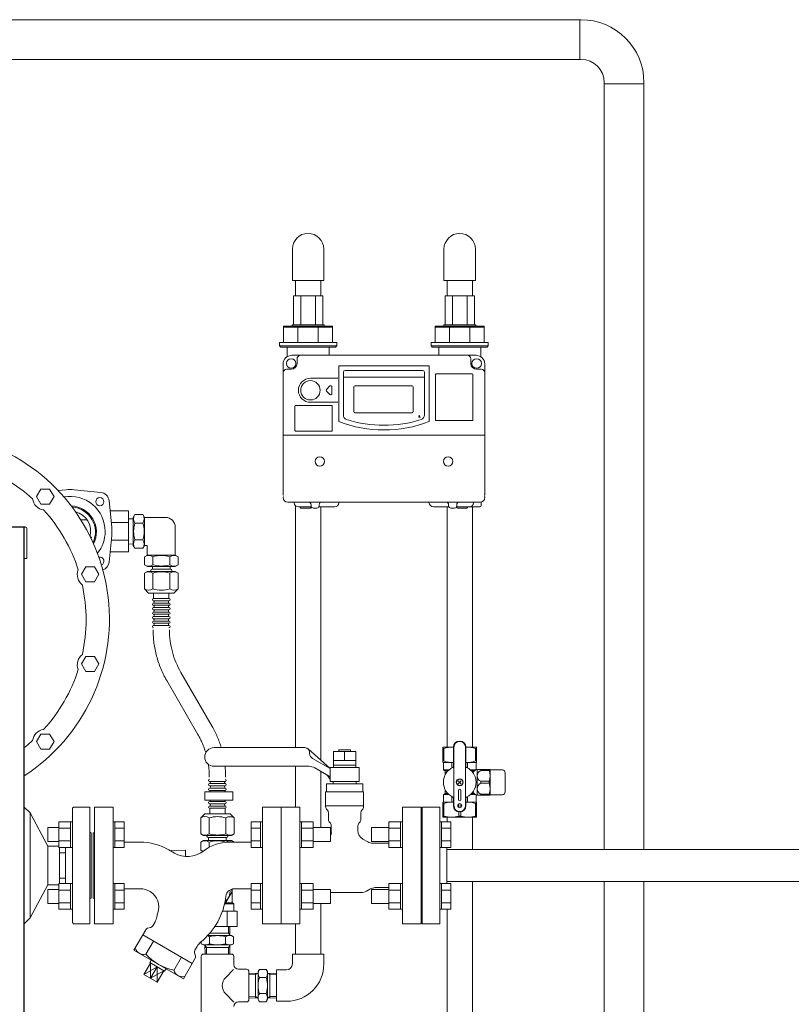
# Model space of a CAD drawing. Units: millimetres. Extents: x -6308 to 8297, y 3044 to 8922.
# Drawn here: x -58 to 603, y 4256 to 5100 of the extents above; entities that cross this region are included whole.
import ezdxf

# ---------------------------------------------------------------- set-up
doc = ezdxf.new("R2010")
doc.units = ezdxf.units.MM
doc.linetypes.add('PHANTOM', pattern=[63.5, 31.75, -6.35, 6.35, -6.35, 6.35, -6.35])
doc.linetypes.add('実線', pattern=[0])
for name, color, linetype in [('0000_01', 7, 'Continuous'), ('0000_02', 7, 'Continuous'), ('0007_01', 7, 'Continuous'), ('0029_28_01', 7, 'Continuous'), ('CSLAYER17', 7, 'Continuous'), ('HI_VB', 7, 'Continuous'), ('LAY-1', 7, 'Continuous'), ('NoLayerName_001', 7, 'Continuous'), ('NoLayerName_002', 7, 'Continuous'), ('NoLayerName_008', 7, 'Continuous'), ('NoLayerName_010', 7, 'Continuous'), ('NoLayerName_012', 7, 'Continuous')]:
    doc.layers.add(name, color=color, linetype=linetype)
doc.layers.add('図面枠', color=7, linetype='Continuous', lineweight=50)

msp = doc.modelspace()

# ---------------------------------------------------------------- linework, layer by layer
at = {"color": 3, "lineweight": 9}
for p, q in [((423.04, 5099.58), (-504.19, 5099.58)), ((421.94, 5099.58), (421.94, 5065.58)), ((423.04, 5065.58), (-109.19, 5065.58)), ((443.04, 4388.18), (443.04, 5045.58)), ((443.04, 5044.48), (477.04, 5044.48)), ((477.04, 4388.18), (477.04, 5045.58)), ((443.04, 4143), (443.04, 4360.98)), ((477.04, 4143), (477.04, 4360.98))]:
    msp.add_line(p, q, dxfattribs=at)
at = {"color": 30, "linetype": 'Continuous', "lineweight": 9}
for p, q in [((176.57, 4862.88), (201.62, 4862.88)), ((306.57, 4862.88), (331.62, 4862.88)), ((168.1, 4822.88), (168.1, 4836.88)), ((168.1, 4836.88), (202.85, 4836.88)), ((175.35, 4836.88), (175.35, 4837.88)), ((175.35, 4837.88), (202.85, 4837.88)), ((202.85, 4837.88), (202.85, 4836.88)), ((202.85, 4836.88), (210.1, 4836.88)), ((210.1, 4836.88), (210.1, 4822.88)), ((298.1, 4822.88), (298.1, 4836.88)), ((298.1, 4836.88), (332.85, 4836.88)), ((305.35, 4836.88), (305.35, 4837.88)), ((305.35, 4837.88), (332.85, 4837.88)), ((332.85, 4837.88), (332.85, 4836.88)), ((332.85, 4836.88), (340.1, 4836.88)), ((340.1, 4836.88), (340.1, 4822.88)), ((168.1, 4835.89), (210.1, 4835.89)), ((180.4, 4835.89), (180.4, 4822.88)), ((197.79, 4835.89), (197.79, 4822.88)), ((298.1, 4835.89), (340.1, 4835.89)), ((310.4, 4835.89), (310.4, 4822.88)), ((327.79, 4835.89), (327.79, 4822.88)), ((164.6, 4819.88), (164.6, 4822.88)), ((164.6, 4822.88), (168.1, 4822.88)), ((165.6, 4818.88), (164.6, 4819.88)), ((164.6, 4819.88), (213.6, 4819.88)), ((168.1, 4822.88), (210.1, 4822.88)), ((210.1, 4822.88), (213.6, 4822.88)), ((213.6, 4819.88), (212.6, 4818.88)), ((213.6, 4822.88), (213.6, 4819.88)), ((294.6, 4819.88), (294.6, 4822.88)), ((294.6, 4822.88), (298.1, 4822.88)), ((295.6, 4818.88), (294.6, 4819.88)), ((294.6, 4819.88), (343.6, 4819.88)), ((298.1, 4822.88), (340.1, 4822.88)), ((340.1, 4822.88), (343.6, 4822.88)), ((343.6, 4819.88), (342.6, 4818.88)), ((343.6, 4822.88), (343.6, 4819.88)), ((212.6, 4818.88), (165.6, 4818.88)), ((342.6, 4818.88), (295.6, 4818.88)), ((304.6, 4475.88), (304.6, 4463.17)), ((313.75, 4475.88), (304.6, 4475.88)), ((304.6, 4474.87), (305.49, 4474.87)), ((305.49, 4474.87), (305.49, 4464.18)), ((313.75, 4475.76), (313.75, 4476.01)), ((313.75, 4459.52), (313.75, 4475.88)), ((314.1, 4425.88), (314.1, 4475.88)), ((324.1, 4425.88), (324.1, 4475.88)), ((324.44, 4476.01), (324.44, 4475.76)), ((324.44, 4475.88), (333.6, 4475.88)), ((324.44, 4475.88), (333.6, 4475.88)), ((324.44, 4459.52), (324.44, 4475.88)), ((332.7, 4464.18), (332.7, 4474.87)), ((333.6, 4474.87), (332.7, 4474.87)), ((333.6, 4475.88), (333.6, 4463.17)), ((333.6, 4474.75), (333.6, 4475)), ((304.6, 4464.18), (305.49, 4464.18)), ((304.85, 4463.03), (304.6, 4463.17)), ((313.75, 4462.88), (305, 4462.88)), ((305.1, 4462.6), (305.1, 4456.48)), ((305.1, 4456.48), (306.35, 4455.76)), ((305.1, 4456.48), (309.89, 4456.48)), ((312.32, 4458.18), (312.32, 4462.48)), ((313.75, 4462.76), (313.75, 4463.01)), ((324.44, 4463.01), (324.44, 4462.76)), ((324.44, 4462.88), (333.19, 4462.88)), ((325.87, 4458.18), (325.87, 4462.48)), ((332.91, 4456.48), (328.3, 4456.48)), ((333.6, 4464.18), (332.7, 4464.18)), ((333.1, 4462.6), (333.1, 4456.6)), ((333.35, 4463.03), (333.6, 4463.17)), ((333.6, 4464.06), (333.6, 4464.31)), ((333.6, 4456.88), (333.7, 4456.88)), ((334.1, 4456.38), (334.96, 4456.88)), ((334.1, 4435.01), (334.1, 4456.76)), ((334.96, 4456.88), (344.98, 4456.88)), ((337.25, 4456.88), (337, 4456.88)), ((337.13, 4456.88), (337.13, 4456.05)), ((344.38, 4456.88), (344.13, 4456.88)), ((344.26, 4456.88), (344.26, 4456.05)), ((344.98, 4456.88), (345.1, 4456.68)), ((345.1, 4435.08), (345.1, 4456.68)), ((345.1, 4456.68), (355.64, 4456.5)), ((306.6, 4455.62), (308.98, 4455.62)), ((306.6, 4455.33), (306.6, 4452.27)), ((306.6, 4454.01), (306.6, 4453.76)), ((306.6, 4453.88), (307.56, 4453.88)), ((331.69, 4455.62), (329.21, 4455.62)), ((344.26, 4456.05), (337.13, 4456.05)), ((358.1, 4437.77), (358.1, 4454)), ((306.6, 4436.44), (306.6, 4439.5)), ((320.37, 4447.16), (317.82, 4444.61)), ((320.37, 4444.61), (317.82, 4447.16)), ((337.13, 4446.72), (337.13, 4445.05)), ((337.13, 4446.72), (344.26, 4446.72)), ((337.13, 4445.05), (344.26, 4445.05)), ((344.26, 4446.72), (344.26, 4445.05)), ((305.1, 4435.28), (306.35, 4436.01)), ((305.1, 4435.28), (309.89, 4435.28)), ((305.1, 4429.17), (305.1, 4435.28)), ((306.6, 4437.88), (307.56, 4437.88)), ((306.6, 4436.15), (308.98, 4436.15)), ((312.32, 4428.88), (312.32, 4433.59)), ((313.75, 4432.25), (313.75, 4425.88)), ((318.1, 4438.88), (318.1, 4430.88)), ((320.1, 4430.88), (320.1, 4438.88)), ((324.44, 4432.25), (324.44, 4425.88)), ((325.87, 4433.59), (325.87, 4428.88)), ((328.3, 4435.28), (332.91, 4435.28)), ((329.21, 4436.15), (331.69, 4436.15)), ((333.1, 4429.17), (333.1, 4435.17)), ((333.6, 4434.88), (333.7, 4434.88)), ((334.96, 4434.88), (334.1, 4435.38)), ((344.98, 4434.88), (334.96, 4434.88)), ((337, 4434.88), (337.25, 4434.88)), ((337.13, 4435.72), (337.13, 4434.88)), ((344.26, 4435.72), (337.13, 4435.72)), ((344.13, 4434.88), (344.38, 4434.88)), ((344.26, 4435.72), (344.26, 4434.88)), ((345.1, 4435.08), (344.98, 4434.88)), ((355.64, 4435.27), (345.1, 4435.08)), ((304.85, 4428.74), (304.6, 4428.6)), ((304.6, 4415.88), (304.6, 4428.6)), ((304.6, 4427.59), (305.49, 4427.59)), ((305.1, 4428.88), (313.75, 4428.88)), ((305.49, 4416.89), (305.49, 4427.59)), ((312.19, 4428.88), (312.44, 4428.88)), ((313.75, 4428.76), (313.75, 4429.01)), ((318.2, 4424.38), (318.2, 4427.39)), ((319.99, 4424.38), (319.99, 4427.39)), ((324.44, 4429.01), (324.44, 4428.76)), ((324.44, 4428.88), (333.1, 4428.88)), ((325.75, 4428.88), (326, 4428.88)), ((333.6, 4427.59), (332.7, 4427.59)), ((332.7, 4416.89), (332.7, 4427.59)), ((333.6, 4428.6), (333.35, 4428.74)), ((333.6, 4428.6), (333.6, 4415.88)), ((333.6, 4427.46), (333.6, 4427.71)), ((304.6, 4416.89), (305.49, 4416.89)), ((333.6, 4415.88), (304.6, 4415.88)), ((318.2, 4420.62), (318.2, 4416.89)), ((318.2, 4416.89), (319.99, 4416.89)), ((319.99, 4420.62), (319.99, 4416.89)), ((333.6, 4416.89), (332.7, 4416.89)), ((333.6, 4416.77), (333.6, 4417.02))]:
    msp.add_line(p, q, dxfattribs=at)
at = {"color": 30, "linetype": 'ByBlock', "lineweight": 9}
for p, q in [((284.13, 4758.46), (284.25, 4760.67)), ((284.25, 4760.67), (285.25, 4758.7)), ((284.25, 4760.67), (284.69, 4758.58))]:
    msp.add_line(p, q, dxfattribs=at)
at = {"color": 4, "linetype": 'Continuous', "lineweight": 25}
for p, q in [((-53.06, 4664.58), (-541.06, 4664.58)), ((-54.22, 3574.58), (-54.22, 4664.58))]:
    msp.add_line(p, q, dxfattribs=at)
at = {"color": 2, "linetype": 'Continuous', "lineweight": 9}
for p, q in [((-52.06, 4637.58), (-52.06, 4663.58)), ((-52.06, 4637.58), (-54.26, 4637.58)), ((-54.22, 4424.58), (-49.29, 4419.58)), ((-12.02, 4424.58), (-13.02, 4423.58)), ((-13.02, 4423.58), (-13.02, 4374.58)), ((-12.02, 4424.58), (1.98, 4424.58)), ((1.98, 4424.58), (1.98, 4374.58)), ((-49.29, 4419.58), (-34.16, 4391.18)), ((-49.29, 4419.58), (-49.29, 4329.58)), ((2.98, 4402.58), (2.98, 4374.58)), ((-34.16, 4391.18), (-34.16, 4357.98)), ((-34.16, 4391.18), (-24.62, 4391.18)), ((-24.02, 4390.12), (-24.02, 4374.58)), ((-19.02, 4390.12), (-19.02, 4374.58)), ((-24.02, 4385.43), (-19.02, 4385.43)), ((-24.02, 4359.03), (-24.02, 4374.58)), ((-19.02, 4359.03), (-19.02, 4374.58)), ((-13.02, 4325.58), (-13.02, 4374.58)), ((1.98, 4324.58), (1.98, 4374.58)), ((2.98, 4346.58), (2.98, 4374.58)), ((-24.02, 4363.73), (-19.02, 4363.73)), ((-49.29, 4329.58), (-34.16, 4357.98)), ((-34.16, 4357.98), (-24.62, 4357.98)), ((-54.22, 4324.58), (-49.29, 4329.58)), ((-12.02, 4324.58), (-13.02, 4325.58)), ((-12.02, 4324.58), (1.98, 4324.58))]:
    msp.add_line(p, q, dxfattribs=at)
at = {"color": 30, "linetype": 'PHANTOM', "lineweight": 9, "ltscale": 2}
for p, q in [((67.89, 4533.13), (94.63, 4486.82)), ((80.01, 4540.13), (106.75, 4493.82))]:
    msp.add_line(p, q, dxfattribs=at)
at = {"color": 6, "lineweight": 9}
for p, q in [((56.53, 4309.79), (50.04, 4298.54)), ((59.72, 4287.59), (48.36, 4281.22)), ((54.03, 4290.88), (54.09, 4277.85)), ((59.72, 4287.59), (54.09, 4277.85)), ((59.72, 4287.59), (59.82, 4274.48)), ((80.53, 4295.93), (74.04, 4284.68)), ((65.4, 4284.31), (54.09, 4277.85))]:
    msp.add_line(p, q, dxfattribs=at)
at = {"color": 30, "linetype": 'Continuous', "lineweight": 9}
for centre, radius in [((319.1, 4445.88), 3), ((319.1, 4445.88), 2.75), ((319.1, 4425.88), 1.75)]:
    msp.add_circle(centre, radius, dxfattribs=at)
at = {"color": 3, "lineweight": 9}
for radius in [54, 20]:
    msp.add_arc((423.04, 5045.58), radius, 0, 90, dxfattribs=at)
at = {"color": 2, "linetype": 'Continuous', "lineweight": 9}
for centre, start, end in [((-53.06, 4663.58), 0, 90), ((2.98, 4403.58), 180, 270), ((2.98, 4345.58), 90, 180)]:
    msp.add_arc(centre, 1, start, end, dxfattribs=at)
at = {"color": 30, "linetype": 'PHANTOM', "lineweight": 9, "ltscale": 2}
for centre, radius, start, end in [((143.23, 4576.63), 87, 180, 210), ((143.23, 4576.63), 73, 180, 210), ((31.41, 4450.32), 87, 16.87792, 30), ((31.41, 4450.32), 73, 16.67356, 30), ((31.41, 4450.32), 73, 0, 8.58165), ((31.41, 4450.32), 87, 0, 6.10745)]:
    msp.add_arc(centre, radius, start, end, dxfattribs=at)
at = {"color": 30, "linetype": 'Continuous', "lineweight": 9}
for centre, radius, start, end in [((311.85, 4455.41), 20.48, 84.64934, 108.07323), ((319.1, 4475.88), 5.34, 0, 180), ((319.1, 4475.88), 5, 0, 180), ((326.35, 4455.41), 20.48, 71.92677, 95.35066), ((304.6, 4462.6), 0.5, 0, 60), ((319.1, 4445.88), 14.04, 114.93767, 245.06233), ((311.85, 4479.07), 16.18, 246.887, 276.77629), ((312.75, 4459.52), 1, 294.93767, 0), ((326.35, 4479.07), 16.18, 263.22371, 293.113), ((325.44, 4459.52), 1, 180, 245.06233), ((319.1, 4445.88), 14.04, 294.93767, 65.06233), ((339.53, 4445.88), 12.5, 118.35786, 137.52867), ((333.6, 4462.6), 0.5, 120, 180), ((333.7, 4456.18), 0.7, 55.1501, 90), ((355.6, 4454), 2.5, 0, 89), ((306.1, 4455.33), 0.5, 0, 60), ((339.21, 4451.38), 5.11, 114.01396, 245.98604), ((331.66, 4451.38), 13.44, 339.66839, 20.33161), ((319.1, 4438.88), 1, 0, 180), ((339.21, 4440.38), 5.11, 114.01396, 245.98604), ((331.66, 4440.38), 13.44, 339.66839, 20.33161), ((306.1, 4436.44), 0.5, 300, 0), ((312.75, 4432.25), 1, 0, 65.06233), ((325.44, 4432.25), 1, 114.93767, 180), ((339.53, 4445.88), 12.5, 222.47133, 241.64214), ((333.7, 4435.58), 0.7, 270, 304.8499), ((355.6, 4437.77), 2.5, 271, 0), ((304.6, 4429.17), 0.5, 300, 0), ((311.85, 4412.7), 16.18, 83.22371, 113.113), ((319.1, 4425.88), 5.34, 180, 0), ((319.1, 4425.88), 5, 180, 0), ((319.1, 4430.88), 1, 180, 0), ((326.35, 4412.7), 16.18, 66.887, 96.77629), ((333.6, 4429.17), 0.5, 180, 240), ((311.85, 4436.36), 20.48, 251.92677, 288.07323), ((326.35, 4436.36), 20.48, 251.92677, 288.07323)]:
    msp.add_arc(centre, radius, start, end, dxfattribs=at)
at = {"color": 6, "lineweight": 9}
for centre, radius, start, end in [((48.17, 4305.89), 7.58, 195.71354, 284.28646), ((83.98, 4329.69), 46.07, 222.53783, 257.46217), ((81.34, 4286.87), 7.66, 196.29329, 283.70671)]:
    msp.add_arc(centre, radius, start, end, dxfattribs=at)
at = {"layer": '0000_01', "color": 30, "linetype": '実線', "lineweight": 9}
msp.add_line((35.12, 4643.44), (35.12, 4678.44), dxfattribs=at)
at = {"layer": '0000_02', "color": 30, "linetype": 'PHANTOM', "lineweight": 9}
for p, q in [((144.13, 4260.97), (144.13, 4282.28)), ((156.38, 4260.97), (156.38, 4282.28)), ((138.42, 4262.3), (144.13, 4262.12)), ((162.1, 4262.31), (156.38, 4262.13)), ((138.42, 4261.14), (146.26, 4260.89)), ((146.26, 4260.9), (144.13, 4262.13)), ((154.26, 4260.9), (156.38, 4262.13)), ((162.1, 4261.15), (154.26, 4260.9))]:
    msp.add_line(p, q, dxfattribs=at)
at = {"layer": '0007_01', "color": 30, "linetype": 'PHANTOM', "lineweight": 9}
for p, q in [((146.26, 4283.63), (146.26, 4259.63)), ((154.26, 4283.63), (154.26, 4259.63)), ((147.33, 4264.7), (153.18, 4264.7)), ((146.26, 4259.63), (147.33, 4257.77)), ((147.33, 4257.77), (153.18, 4257.77)), ((154.26, 4259.63), (153.18, 4257.77))]:
    msp.add_line(p, q, dxfattribs=at)
for centre, radius, start, end in [((169.18, 4271.63), 22.93, 162.41205, 197.58795), ((131.33, 4271.63), 22.93, 342.41205, 17.58795), ((152.39, 4261.23), 6.13, 145.61575, 214.38425), ((148.12, 4261.23), 6.13, 325.61575, 34.38425)]:
    msp.add_arc(centre, radius, start, end, dxfattribs=at)
at = {"layer": '0029_28_01', "color": 30, "linetype": 'Continuous', "lineweight": 9}
for p, q in [((39.24, 4671.79), (35.12, 4671.66)), ((40.65, 4675.33), (39.24, 4672.88)), ((39.24, 4672.88), (39.24, 4648.99)), ((40.65, 4675.33), (47.43, 4675.33)), ((40.65, 4668.13), (47.42, 4668.13)), ((47.43, 4675.33), (48.84, 4672.88)), ((48.84, 4672.93), (66.84, 4672.93)), ((48.84, 4672.93), (48.84, 4648.93)), ((75.24, 4640.53), (75.24, 4664.53)), ((40.65, 4653.73), (47.42, 4653.73)), ((39.24, 4650.08), (35.12, 4650.21)), ((40.65, 4646.54), (39.24, 4648.99)), ((40.65, 4646.54), (47.42, 4646.54)), ((47.42, 4646.54), (48.84, 4648.98)), ((48.84, 4648.93), (51.24, 4648.93)), ((51.24, 4648.93), (51.24, 4640.53)), ((48.84, 4639.12), (51.29, 4640.53)), ((48.84, 4632.35), (48.84, 4639.12)), ((51.24, 4640.53), (75.24, 4640.53)), ((56.04, 4632.34), (56.04, 4639.12)), ((70.43, 4632.34), (70.43, 4639.12)), ((77.63, 4639.11), (75.18, 4640.53)), ((77.63, 4632.34), (77.63, 4639.11)), ((48.84, 4625.2), (48.83, 4611.65)), ((48.84, 4632.35), (51.29, 4630.93)), ((48.84, 4625.2), (51.29, 4626.61)), ((51.23, 4626.61), (75.23, 4626.61)), ((51.29, 4630.93), (75.18, 4630.93)), ((54.23, 4626.61), (54.23, 4627.33)), ((71.03, 4628.53), (55.43, 4628.53)), ((55.67, 4630.93), (55.67, 4628.53)), ((56.03, 4625.2), (56.03, 4611.64)), ((70.43, 4625.2), (70.43, 4611.64)), ((70.79, 4630.93), (70.79, 4628.53)), ((72.23, 4626.61), (72.23, 4627.33)), ((77.63, 4632.34), (75.18, 4630.93)), ((77.63, 4625.19), (75.18, 4626.61)), ((77.63, 4625.19), (77.63, 4611.64)), ((48.83, 4611.65), (52.35, 4608.13)), ((77.63, 4611.64), (74.11, 4608.13)), ((52.35, 4608.13), (74.11, 4608.13)), ((56.63, 4608.13), (56.63, 4603.33)), ((56.63, 4603.33), (69.83, 4603.33)), ((56.63, 4601.41), (69.83, 4601.41)), ((69.83, 4608.13), (69.83, 4603.33)), ((56.63, 4599.49), (69.83, 4599.49)), ((56.63, 4597.57), (69.83, 4597.57)), ((56.63, 4595.65), (69.83, 4595.65)), ((56.63, 4593.73), (69.83, 4593.73)), ((56.63, 4591.81), (69.83, 4591.81)), ((56.63, 4589.89), (69.83, 4589.89)), ((56.63, 4587.97), (69.83, 4587.97)), ((56.63, 4586.05), (69.83, 4586.05)), ((56.63, 4584.13), (69.83, 4584.13)), ((56.63, 4582.21), (69.83, 4582.21)), ((56.63, 4580.29), (69.83, 4580.29)), ((118.01, 4446.66), (104.81, 4446.66)), ((118.01, 4444.74), (104.81, 4444.74)), ((118.01, 4442.82), (104.81, 4442.82)), ((118.01, 4440.9), (104.81, 4440.9)), ((100.61, 4437.8), (100.61, 4430.6)), ((100.61, 4437.8), (124.61, 4437.8)), ((118.01, 4438.98), (104.81, 4438.98)), ((124.61, 4437.8), (124.61, 4430.6)), ((124.61, 4430.6), (100.61, 4430.6)), ((118.01, 4429.38), (104.81, 4429.38)), ((118.01, 4427.46), (104.81, 4427.46)), ((118.01, 4425.54), (104.81, 4425.54)), ((97.42, 4296.62), (97.42, 4184.62)), ((138.42, 4283.62), (138.42, 4259.62)), ((138.42, 4259.62), (138.42, 4283.62)), ((125.5, 4257.53), (118.49, 4264.55)), ((129.42, 4257.62), (136.42, 4257.62))]:
    msp.add_line(p, q, dxfattribs=at)
for centre, radius, start, end in [((45.91, 4671.73), 6.37, 145.60371, 214.38148), ((63.36, 4660.93), 23.82, 162.4037, 197.58148), ((42.17, 4671.73), 6.37, 325.60371, 34.38148), ((24.72, 4660.94), 23.82, 342.40371, 17.58149), ((66.84, 4664.53), 8.4, 359.99259, 89.99259), ((45.91, 4650.14), 6.37, 145.60371, 214.38148), ((42.16, 4650.14), 6.37, 325.60371, 34.38148), ((52.44, 4633.86), 6.37, 55.60371, 124.38148), ((63.23, 4616.41), 23.82, 72.40371, 107.58149), ((74.03, 4633.86), 6.37, 55.60371, 124.38148), ((52.44, 4637.6), 6.37, 235.60371, 304.38148), ((52.44, 4619.94), 6.37, 55.60371, 124.38148), ((55.43, 4627.33), 1.2, 89.99259, 179.99259), ((63.23, 4602.49), 23.82, 72.40371, 107.58149), ((63.24, 4655.05), 23.82, 252.4037, 287.58148), ((74.03, 4637.6), 6.37, 235.60371, 304.38148), ((74.03, 4619.94), 6.37, 55.60371, 124.38148), ((71.03, 4627.33), 1.2, 359.99259, 89.99259), ((52.43, 4616.9), 6.37, 235.60371, 304.38148), ((63.23, 4634.35), 23.82, 252.4037, 287.58148), ((74.03, 4616.9), 6.37, 235.60371, 304.38148), ((56.63, 4602.37), 0.96, 89.99259, 269.99259), ((56.07, 4600.45), 1.04, 286.2528, 57.41362), ((70.39, 4600.45), 1.04, 122.57156, 237.41362), ((69.83, 4602.37), 0.96, 269.99259, 89.99259), ((56.63, 4598.53), 0.96, 89.99259, 269.99259), ((56.63, 4598.53), 0.96, 89.99259, 269.99259), ((56.63, 4594.69), 0.96, 89.99259, 269.99259), ((56.63, 4590.85), 0.96, 89.99259, 269.99259), ((56.07, 4596.61), 1.04, 286.2528, 57.41362), ((56.07, 4592.77), 1.04, 286.2528, 57.41362), ((70.39, 4596.61), 1.04, 122.57156, 237.41362), ((70.39, 4592.77), 1.04, 122.57156, 237.41362), ((69.83, 4598.53), 0.96, 269.99259, 89.99259), ((69.83, 4598.53), 0.96, 269.99259, 89.99259), ((69.83, 4594.69), 0.96, 269.99259, 89.99259), ((69.83, 4590.85), 0.96, 269.99259, 89.99259), ((56.63, 4587.01), 0.96, 89.99259, 269.99259), ((56.63, 4583.17), 0.96, 89.99259, 269.99259), ((56.07, 4588.93), 1.04, 286.2528, 57.41362), ((56.07, 4585.09), 1.04, 286.2528, 57.41362), ((70.39, 4588.93), 1.04, 122.57156, 237.41362), ((70.39, 4585.09), 1.04, 122.57156, 237.41362), ((69.83, 4587.01), 0.96, 269.99259, 89.99259), ((69.83, 4583.17), 0.96, 269.99259, 89.99259), ((56.63, 4579.33), 0.96, 89.99259, 269.99259), ((56.07, 4581.25), 1.04, 286.2528, 57.41362), ((70.39, 4581.25), 1.04, 122.57156, 237.41362), ((69.83, 4579.33), 0.96, 269.99259, 89.99259), ((104.81, 4447.62), 0.96, 89.99259, 269.99259), ((118.01, 4447.62), 0.96, 269.99259, 89.99259), ((104.81, 4443.78), 0.96, 89.99259, 269.99259), ((104.81, 4439.94), 0.96, 89.99259, 269.99259), ((104.25, 4445.7), 1.04, 302.57156, 57.41362), ((104.25, 4441.86), 1.04, 302.57156, 57.41362), ((118.57, 4445.7), 1.04, 106.2528, 237.41362), ((118.57, 4441.86), 1.04, 106.2528, 237.41362), ((118.01, 4443.78), 0.96, 269.99259, 89.99259), ((118.01, 4439.94), 0.96, 269.99259, 89.99259), ((104.25, 4438.02), 1.04, 348.13372, 57.41362), ((118.57, 4438.02), 1.04, 106.2528, 191.85147), ((104.81, 4428.42), 0.96, 89.99259, 269.99259), ((104.81, 4428.42), 0.96, 89.99259, 269.99259), ((104.81, 4424.58), 0.96, 89.99259, 269.99259), ((104.25, 4430.34), 1.04, 302.57156, 14.82761), ((104.25, 4426.5), 1.04, 302.57156, 57.41362), ((118.57, 4430.34), 1.04, 165.15758, 237.41362), ((118.57, 4426.5), 1.04, 106.2528, 237.41362), ((118.01, 4428.42), 0.96, 269.99259, 89.99259), ((118.01, 4428.42), 0.96, 269.99259, 89.99259), ((118.01, 4424.58), 0.96, 269.99259, 89.99259), ((125.56, 4271.62), 10, 135, 225), ((129.42, 4253.62), 4, 90, 180), ((136.42, 4259.62), 2, 270, 0)]:
    msp.add_arc(centre, radius, start, end, dxfattribs=at)
at = {"layer": 'CSLAYER17', "color": 6, "linetype": 'Continuous', "lineweight": 9}
for p, q in [((286.94, 4324.58), (286.94, 4424.58)), ((286.94, 4424.58), (301.94, 4424.58)), ((301.94, 4324.58), (301.94, 4424.58)), ((23.54, 4412.09), (21.94, 4412.09)), ((23.54, 4412.09), (23.54, 4390.09)), ((23.54, 4412.06), (31.54, 4412.06)), ((23.54, 4406.58), (31.54, 4406.58)), ((31.54, 4412.06), (31.54, 4390.12)), ((140.34, 4412.06), (140.34, 4390.12)), ((148.34, 4412.06), (140.34, 4412.06)), ((148.34, 4406.58), (140.34, 4406.58)), ((148.34, 4412.09), (148.34, 4390.09)), ((148.34, 4412.09), (149.94, 4412.09)), ((149.94, 4390.09), (149.94, 4412.09)), ((181.94, 4412.09), (183.54, 4412.09)), ((181.94, 4390.09), (181.94, 4412.09)), ((183.54, 4412.09), (183.54, 4390.09)), ((193.54, 4412.06), (183.54, 4412.06)), ((193.54, 4406.58), (183.54, 4406.58)), ((193.54, 4412.06), (193.54, 4390.12)), ((193.54, 4407.09), (208.34, 4407.09)), ((208.34, 4407.09), (208.34, 4395.09)), ((243.54, 4407.09), (243.54, 4395.09)), ((258.34, 4407.09), (243.54, 4407.09)), ((258.34, 4412.06), (258.34, 4390.12)), ((258.34, 4412.06), (268.34, 4412.06)), ((258.34, 4406.58), (268.34, 4406.58)), ((268.34, 4412.09), (268.34, 4390.09)), ((269.94, 4412.09), (268.34, 4412.09)), ((269.94, 4390.09), (269.94, 4412.09)), ((303.54, 4412.09), (301.94, 4412.09)), ((301.94, 4390.09), (301.94, 4412.09)), ((303.54, 4412.09), (303.54, 4390.09)), ((303.54, 4412.06), (311.54, 4412.06)), ((303.54, 4406.58), (311.54, 4406.58)), ((311.54, 4412.06), (311.54, 4390.12)), ((4.94, 4402.58), (4.94, 4346.58)), ((4.94, 4402.58), (5.94, 4402.58)), ((286.94, 4402.58), (285.94, 4402.58)), ((23.54, 4390.09), (21.94, 4390.09)), ((23.54, 4395.61), (31.54, 4395.61)), ((23.54, 4390.12), (31.54, 4390.12)), ((148.34, 4395.61), (140.34, 4395.61)), ((148.34, 4390.12), (140.34, 4390.12)), ((148.34, 4390.09), (149.94, 4390.09)), ((181.94, 4390.09), (183.54, 4390.09)), ((193.54, 4395.61), (183.54, 4395.61)), ((193.54, 4390.12), (183.54, 4390.12)), ((193.54, 4395.09), (208.34, 4395.09)), ((258.34, 4395.09), (243.54, 4395.09)), ((258.34, 4395.61), (268.34, 4395.61)), ((258.34, 4390.12), (268.34, 4390.12)), ((269.94, 4390.09), (268.34, 4390.09)), ((303.54, 4390.09), (301.94, 4390.09)), ((303.54, 4395.61), (311.54, 4395.61)), ((303.54, 4390.12), (311.54, 4390.12)), ((307.94, 4359.03), (307.94, 4390.12)), ((307.94, 4388.18), (668.34, 4388.18)), ((23.54, 4359.06), (21.94, 4359.06)), ((21.94, 4359.06), (21.94, 4337.06)), ((21.94, 4359.06), (21.94, 4337.06)), ((23.54, 4337.06), (23.54, 4359.06)), ((23.54, 4359.03), (31.54, 4359.03)), ((31.54, 4337.09), (31.54, 4359.03)), ((140.34, 4337.09), (140.34, 4359.03)), ((148.34, 4359.03), (140.34, 4359.03)), ((148.34, 4337.06), (148.34, 4359.06)), ((148.34, 4359.06), (149.94, 4359.06)), ((181.94, 4359.06), (183.54, 4359.06)), ((183.54, 4337.06), (183.54, 4359.06)), ((193.54, 4359.03), (183.54, 4359.03)), ((193.54, 4337.09), (193.54, 4359.03)), ((258.34, 4337.09), (258.34, 4359.03)), ((258.34, 4359.03), (268.34, 4359.03)), ((268.34, 4337.06), (268.34, 4359.06)), ((269.94, 4359.06), (268.34, 4359.06)), ((303.54, 4359.06), (301.94, 4359.06)), ((303.54, 4337.06), (303.54, 4359.06)), ((303.54, 4359.03), (311.54, 4359.03)), ((307.94, 4360.98), (668.34, 4360.98)), ((311.54, 4337.09), (311.54, 4359.03)), ((23.54, 4353.54), (31.54, 4353.54)), ((148.34, 4353.54), (140.34, 4353.54)), ((193.54, 4353.54), (183.54, 4353.54)), ((193.54, 4354.06), (208.34, 4354.06)), ((208.34, 4342.06), (208.34, 4354.06)), ((243.54, 4342.06), (243.54, 4354.06)), ((258.34, 4354.06), (243.54, 4354.06)), ((258.34, 4353.54), (268.34, 4353.54)), ((303.54, 4353.54), (311.54, 4353.54)), ((4.94, 4346.58), (5.94, 4346.58)), ((23.54, 4342.57), (31.54, 4342.57)), ((148.34, 4342.57), (140.34, 4342.57)), ((193.54, 4342.57), (183.54, 4342.57)), ((193.54, 4342.06), (208.34, 4342.06)), ((258.34, 4342.06), (243.54, 4342.06)), ((258.34, 4342.57), (268.34, 4342.57)), ((286.94, 4346.58), (285.94, 4346.58)), ((303.54, 4342.57), (311.54, 4342.57)), ((23.54, 4337.06), (21.94, 4337.06)), ((23.54, 4337.09), (31.54, 4337.09)), ((148.34, 4337.09), (140.34, 4337.09)), ((148.34, 4337.06), (149.94, 4337.06)), ((181.94, 4337.06), (183.54, 4337.06)), ((193.54, 4337.09), (183.54, 4337.09)), ((258.34, 4337.09), (268.34, 4337.09)), ((269.94, 4337.06), (268.34, 4337.06)), ((303.54, 4337.06), (301.94, 4337.06)), ((303.54, 4337.09), (311.54, 4337.09)), ((286.94, 4324.58), (301.94, 4324.58))]:
    msp.add_line(p, q, dxfattribs=at)
at = {"layer": 'CSLAYER17', "color": 2, "linetype": 'Continuous', "lineweight": 9}
for p, q in [((-34.02, 4407.09), (-34.02, 4395.09)), ((-24.62, 4407.09), (-34.02, 4407.09)), ((-24.62, 4412.06), (-24.62, 4390.12)), ((-24.62, 4412.06), (-14.62, 4412.06)), ((-24.62, 4406.58), (-14.62, 4406.58)), ((-14.62, 4412.09), (-14.62, 4390.09)), ((-13.02, 4412.09), (-14.62, 4412.09)), ((-24.62, 4395.09), (-34.02, 4395.09)), ((-24.62, 4395.61), (-14.62, 4395.61)), ((-24.62, 4390.12), (-14.62, 4390.12)), ((-13.02, 4390.09), (-14.62, 4390.09)), ((-24.62, 4337.09), (-24.62, 4359.03)), ((-24.62, 4359.03), (-14.62, 4359.03)), ((-14.62, 4337.06), (-14.62, 4359.06)), ((-13.02, 4359.06), (-14.62, 4359.06)), ((-13.02, 4359.06), (-13.02, 4337.06)), ((-34.02, 4354.06), (-34.02, 4342.06)), ((-24.62, 4354.06), (-34.02, 4354.06)), ((-24.62, 4353.54), (-14.62, 4353.54)), ((-24.62, 4342.06), (-34.02, 4342.06)), ((-24.62, 4342.57), (-14.62, 4342.57)), ((-24.62, 4337.09), (-14.62, 4337.09)), ((-13.02, 4337.06), (-14.62, 4337.06))]:
    msp.add_line(p, q, dxfattribs=at)
at = {"layer": 'HI_VB', "color": 6, "linetype": 'Continuous', "lineweight": 9}
for p, q in [((186.44, 4475.58), (108.44, 4475.58)), ((207.94, 4457.57), (189.12, 4474.55)), ((215.44, 4472.27), (215.44, 4473.57)), ((215.44, 4473.57), (225.44, 4473.57)), ((225.44, 4473.57), (225.44, 4472.27)), ((190.44, 4471.58), (190.44, 4470.56)), ((192.94, 4466.23), (207.94, 4457.57)), ((210.84, 4472.27), (230.04, 4472.27)), ((210.84, 4458.57), (210.84, 4472.27)), ((230.04, 4472.27), (230.04, 4458.57)), ((189.79, 4459.57), (108.44, 4459.57)), ((207.94, 4450.64), (194.79, 4458.23)), ((207.94, 4458.57), (207.94, 4446.57)), ((232.94, 4458.57), (207.94, 4458.57)), ((230.04, 4464.57), (210.84, 4464.57)), ((230.04, 4460.57), (210.84, 4460.57)), ((232.94, 4446.57), (232.94, 4458.57)), ((204.78, 4444.46), (204.78, 4437.69)), ((236.09, 4444.46), (204.78, 4444.46)), ((207.94, 4446.57), (232.94, 4446.57)), ((210.71, 4446.57), (210.71, 4444.46)), ((230.17, 4446.57), (210.71, 4446.57)), ((230.17, 4446.57), (230.17, 4444.46)), ((236.09, 4437.69), (236.09, 4444.46)), ((204.15, 4437.69), (204.15, 4424.96)), ((204.15, 4437.69), (236.72, 4437.69)), ((236.72, 4437.69), (236.72, 4424.96)), ((204.15, 4425.84), (236.72, 4425.84)), ((45, 4394.58), (31.54, 4394.58)), ((121.48, 4394.58), (140.34, 4394.58)), ((69.67, 4387.97), (74.49, 4385.18)), ((45, 4354.58), (31.54, 4354.58)), ((125.71, 4354.58), (140.34, 4354.58)), ((54.26, 4321.49), (51.54, 4320.76)), ((57.86, 4326.15), (55.88, 4322.73)), ((39.81, 4302), (49.92, 4319.52)), ((89.7, 4290.64), (47.36, 4315.08)), ((94.04, 4305.26), (92.06, 4301.84)), ((39.81, 4302), (82.15, 4277.55)), ((91.8, 4299.82), (92.53, 4297.09)), ((54.03, 4290.88), (48.36, 4281.22)), ((54.65, 4293.42), (53.33, 4291.28)), ((53.33, 4291.28), (66.11, 4283.9)), ((82.15, 4277.55), (92.26, 4295.07)), ((59.82, 4274.48), (48.36, 4281.22)), ((65.4, 4284.31), (59.82, 4274.48)), ((66.11, 4283.9), (67.3, 4286.12))]:
    msp.add_line(p, q, dxfattribs=at)
at = {"layer": 'HI_VB', "color": 6, "lineweight": 9}
for p, q in [((220.44, 4472.27), (220.44, 4464.57)), ((5.94, 4324.58), (5.94, 4424.58)), ((5.94, 4424.58), (21.94, 4424.58)), ((21.94, 4424.58), (21.94, 4324.58)), ((149.94, 4324.58), (149.94, 4424.58)), ((149.94, 4424.58), (165.94, 4424.58)), ((165.94, 4424.58), (165.94, 4324.58)), ((165.94, 4324.58), (165.94, 4424.58)), ((165.94, 4424.58), (181.94, 4424.58)), ((181.94, 4424.58), (181.94, 4324.58)), ((269.94, 4324.58), (269.94, 4424.58)), ((269.94, 4424.58), (285.94, 4424.58)), ((285.94, 4424.58), (285.94, 4324.58)), ((206.48, 4419.85), (206.48, 4414)), ((234.4, 4419.85), (234.4, 4414)), ((209.01, 4408.71), (209.01, 4402.46)), ((231.86, 4408.71), (231.86, 4404.47)), ((236.09, 4397.14), (240.3, 4394.71)), ((258.34, 4393.58), (244.53, 4393.58)), ((258.34, 4355.58), (246.72, 4355.58)), ((234.58, 4351.42), (208.34, 4351.42)), ((239.19, 4352.66), (242.1, 4354.34)), ((21.94, 4324.58), (5.94, 4324.58)), ((165.94, 4324.58), (149.94, 4324.58)), ((181.94, 4324.58), (165.94, 4324.58)), ((285.94, 4324.58), (269.94, 4324.58))]:
    msp.add_line(p, q, dxfattribs=at)
at = {"layer": 'HI_VB', "color": 6, "linetype": 'Continuous', "lineweight": 9}
for centre, radius, start, end in [((108.44, 4467.57), 8, 90, 270), ((186.44, 4471.58), 4, 0, 90), ((195.44, 4470.56), 5, 180, 240), ((189.79, 4449.57), 10, 60, 90), ((200.11, 4445.93), 8, 11.87197, 60), ((45, 4345.24), 49.33, 60, 90), ((121.48, 4358.58), 36, 90, 128.04372), ((85.6, 4404.43), 22.22, 240, 308.04372), ((45, 4337.23), 17.35, 59.4301, 89.99452), ((46.03, 4339.23), 15.1, 339.31188, 58.93669), ((58.48, 4355.6), 60.62, 309.40987, 353.003), ((125.88, 4347.28), 7.3, 91.37466, 172.62488), ((46.31, 4332.82), 13.33, 330.00001, 349.69152), ((121.09, 4319.22), 62.67, 166.45925, 169.69153), ((53.57, 4324.06), 2.67, 285, 330), ((52.23, 4318.18), 2.67, 105, 150), ((105.59, 4298.6), 13.33, 130.3085, 150), ((94.37, 4300.51), 2.67, 149.99991, 195.00003), ((89.95, 4296.4), 2.67, 330.00002, 14.99994)]:
    msp.add_arc(centre, radius, start, end, dxfattribs=at)
at = {"layer": 'HI_VB', "color": 6, "lineweight": 9}
for centre, radius, start, end in [((207.53, 4424.96), 3.38, 180, 228.9855), ((233.34, 4424.96), 3.38, 311.0145, 0), ((203.09, 4419.85), 3.38, 0, 48.9855), ((237.78, 4419.85), 3.38, 131.0145, 180), ((209.86, 4414), 3.38, 180, 231.31781), ((205.63, 4408.71), 3.38, 0, 51.31781), ((235.24, 4408.71), 3.38, 128.68219, 180), ((231.01, 4414), 3.38, 308.68219, 0), ((203.94, 4402.46), 5.08, 330.06619, 0), ((240.32, 4404.47), 8.46, 180, 240), ((244.53, 4402.04), 8.46, 240, 270), ((246.72, 4346.35), 9.23, 90, 120), ((234.58, 4360.65), 9.23, 270, 300)]:
    msp.add_arc(centre, radius, start, end, dxfattribs=at)
at = {"layer": 'LAY-1', "color": 30, "linetype": 'Continuous', "lineweight": 9}
for p, q in [((-39.98, 4697.28), (-43.73, 4690.78)), ((-32.47, 4697.28), (-39.98, 4697.28)), ((-28.72, 4690.78), (-32.47, 4697.28)), ((-18.43, 4696.61), (-25.19, 4695.94)), ((-11.33, 4696.61), (11.37, 4694.35)), ((-43.73, 4690.78), (-39.98, 4684.28)), ((-39.98, 4684.28), (-32.47, 4684.28)), ((-32.47, 4684.28), (-28.72, 4690.78)), ((20.79, 4664.48), (18.53, 4687.18)), ((35.12, 4678.44), (19.31, 4678.44)), ((-5.78, 4670.94), (-0.52, 4670.94)), ((35.12, 4668.44), (20.37, 4668.44)), ((2.41, 4655.94), (3.45, 4655.94)), ((20.79, 4657.39), (18.53, 4634.69)), ((20.37, 4653.44), (35.12, 4653.44)), ((19.31, 4643.44), (35.12, 4643.44)), ((-1.54, 4630.71), (-5.3, 4624.21)), ((5.96, 4630.71), (-1.54, 4630.71)), ((9.72, 4624.21), (5.96, 4630.71)), ((-5.3, 4624.21), (-1.54, 4617.71)), ((-1.54, 4617.71), (5.96, 4617.71)), ((5.96, 4617.71), (9.72, 4624.21)), ((-1.54, 4553.84), (-5.3, 4547.34)), ((5.96, 4553.84), (-1.54, 4553.84)), ((9.72, 4547.34), (5.96, 4553.84)), ((-5.3, 4547.34), (-1.54, 4540.84)), ((-1.54, 4540.84), (5.96, 4540.84)), ((5.96, 4540.84), (9.72, 4547.34)), ((-39.98, 4487.27), (-43.73, 4480.77)), ((-32.47, 4487.27), (-39.98, 4487.27)), ((-28.72, 4480.77), (-32.47, 4487.27)), ((-43.73, 4480.77), (-39.98, 4474.27)), ((-39.98, 4474.27), (-32.47, 4474.27)), ((-32.47, 4474.27), (-28.72, 4480.77))]:
    msp.add_line(p, q, dxfattribs=at)
msp.add_circle((10.57, 4686.39), 3.5, dxfattribs=at)
for centre, radius, start, end in [((-141.23, 4585.78), 160, 302.94163, 134.15125), ((-141.23, 4585.24), 139.97, 47.75808, 59.20088), ((-14.88, 4660.94), 35.85, 84.32072, 95.67928), ((10.57, 4686.39), 8, 5.67928, 84.32072), ((-36.22, 4690.24), 11, 187.24616, 262.75384), ((-14.88, 4660.94), 30, 0, 100.25987), ((-141.23, 4585.24), 139.97, 17.75808, 42.24192), ((-14.88, 4660.3), 22.5, 333.34258, 87.72159), ((-14.88, 4660.3), 21.62, 335.29428, 85.76989), ((-14.88, 4660.94), 17.5, 346.42178, 75.07208), ((-14.88, 4660.94), 30, 321.23399, 0), ((-14.88, 4660.94), 35.85, 354.32072, 5.67928), ((-14.88, 4660.94), 19, 341.2213, 344.74248), ((10.57, 4635.48), 3.5, 291.86884, 104.39045), ((10.57, 4635.48), 8, 288.60423, 354.32072), ((2.21, 4623.67), 11, 157.24616, 232.75384), ((-141.23, 4585.24), 139.97, 347.75808, 12.24192), ((2.21, 4546.8), 11, 127.24616, 202.75384), ((-141.23, 4585.24), 139.97, 317.75808, 342.24192), ((-36.22, 4480.23), 11, 97.24616, 172.75384), ((-141.23, 4585.24), 139.97, 308.43476, 312.24192)]:
    msp.add_arc(centre, radius, start, end, dxfattribs=at)
at = {"layer": 'NoLayerName_001', "color": 30, "linetype": 'Continuous', "lineweight": 9}
for p, q in [((171.1, 4818.88), (171.1, 4810.73)), ((333.1, 4811.88), (175.1, 4811.88)), ((207.1, 4818.88), (207.1, 4811.88)), ((301.1, 4816.88), (301.1, 4811.88)), ((337.1, 4816.88), (337.1, 4810.73)), ((167.6, 4710.88), (167.6, 4804.38)), ((179.6, 4808.88), (179.6, 4804.88)), ((215.35, 4802.88), (292.85, 4802.88)), ((215.35, 4755.08), (215.35, 4802.88)), ((292.85, 4755.08), (292.85, 4802.88)), ((328.6, 4808.88), (328.6, 4804.88)), ((340.6, 4710.88), (340.6, 4804.38)), ((170.6, 4799.88), (174.6, 4799.88)), ((219.35, 4760.73), (219.35, 4797.38)), ((220.85, 4798.88), (287.35, 4798.88)), ((288.85, 4760.73), (288.85, 4797.38)), ((298.35, 4756.38), (298.35, 4795.38)), ((329.85, 4795.88), (298.85, 4795.88)), ((330.35, 4756.38), (330.35, 4795.38)), ((337.6, 4799.88), (333.6, 4799.88)), ((191.1, 4792.18), (214.67, 4792.18)), ((209.35, 4768.88), (178.35, 4768.88)), ((191.1, 4771.58), (214.67, 4771.58)), ((191.1, 4771.58), (214.67, 4771.58)), ((177.85, 4747.38), (177.85, 4768.38)), ((209.85, 4747.38), (209.85, 4768.38)), ((298.85, 4755.88), (329.85, 4755.88)), ((167.6, 4743.38), (340.6, 4743.38)), ((209.35, 4746.88), (178.35, 4746.88)), ((167.6, 4710.88), (167.6, 4691.88)), ((340.6, 4710.88), (340.6, 4691.88)), ((167.6, 4691.88), (168.08, 4691.88)), ((168.08, 4690.88), (167.6, 4690.41)), ((167.6, 4689.88), (167.6, 4690.41)), ((336.6, 4685.88), (171.6, 4685.88)), ((177.21, 4685.52), (177.21, 4685.88)), ((215.38, 4685.52), (215.38, 4685.88)), ((292.71, 4685.81), (292.71, 4685.88)), ((330.88, 4685.52), (330.88, 4685.88)), ((337.38, 4682.85), (337.49, 4685.99)), ((340.11, 4691.88), (340.6, 4691.88)), ((340.11, 4690.88), (340.6, 4690.41)), ((340.6, 4689.88), (340.6, 4690.41)), ((180.91, 4681.88), (191.86, 4681.88)), ((182.53, 4681.61), (182.56, 4681.34)), ((182.56, 4681.34), (182.6, 4680.88)), ((183.05, 4680.88), (182.6, 4680.88)), ((191.14, 4680.88), (183.05, 4680.88)), ((191.14, 4680.88), (191.6, 4680.88)), ((191.6, 4683.88), (191.6, 4682.88)), ((191.64, 4681.34), (191.6, 4680.88)), ((191.66, 4681.61), (191.64, 4681.34)), ((193.6, 4680.88), (196.6, 4680.88)), ((196.31, 4680.88), (195.35, 4680.88)), ((196.38, 4680.88), (196.31, 4680.88)), ((198.33, 4681.88), (211.68, 4681.88)), ((198.6, 4683.88), (198.6, 4682.88)), ((296.71, 4681.88), (309.86, 4681.88)), ((309.6, 4683.88), (309.6, 4682.88)), ((311.6, 4680.88), (314.6, 4680.88)), ((311.81, 4680.88), (311.88, 4680.88)), ((316.33, 4681.88), (336.38, 4681.88)), ((316.53, 4681.61), (316.56, 4681.34)), ((316.6, 4683.88), (316.6, 4682.88)), ((317.05, 4680.88), (325.14, 4680.88)), ((325.68, 4681.85), (325.64, 4681.34))]:
    msp.add_line(p, q, dxfattribs=at)
for centre, radius in [((174.6, 4804.88), 4.11), ((333.6, 4804.88), 4.11), ((191.1, 4781.88), 8.3)]:
    msp.add_circle(centre, radius, dxfattribs=at)
for centre, radius, start, end in [((175.1, 4804.38), 7.5, 90, 180), ((182.6, 4808.88), 3, 90, 180), ((325.6, 4808.88), 3, 0, 90), ((333.1, 4804.38), 7.5, 0, 90), ((174.6, 4804.88), 5, 270, 0), ((333.6, 4804.88), 5, 180, 270), ((170.6, 4796.88), 3, 90, 180), ((220.85, 4797.38), 1.5, 90, 180), ((287.35, 4797.38), 1.5, 0, 90), ((298.85, 4795.38), 0.5, 90, 180), ((329.85, 4795.38), 0.5, 0, 90), ((337.6, 4796.88), 3, 0, 90), ((191.1, 4781.88), 10.3, 90, 270), ((178.35, 4768.38), 0.5, 90, 180), ((209.35, 4768.38), 0.5, 0, 90), ((223.35, 4760.73), 4, 180, 252.09137), ((284.85, 4760.73), 4, 287.90863, 0), ((254.1, 4855.88), 108, 248.97371, 291.02629), ((254.1, 4855.88), 104, 252.09137, 287.90863), ((298.85, 4756.38), 0.5, 180, 270), ((329.85, 4756.38), 0.5, 270, 0), ((178.35, 4747.38), 0.5, 180, 270), ((209.35, 4747.38), 0.5, 270, 0), ((171.6, 4689.88), 4, 180, 270), ((180.91, 4685.58), 3.7, 181, 270), ((189.6, 4683.88), 2, 0, 90), ((200.6, 4683.88), 2, 90, 180), ((211.68, 4685.58), 3.7, 270, 359), ((296.71, 4685.88), 4, 181, 270), ((307.6, 4683.88), 2, 0, 90), ((318.6, 4683.88), 2, 90, 180), ((327.18, 4685.58), 3.7, 270, 359), ((336.6, 4689.88), 4, 270, 0), ((182.23, 4681.58), 0.3, 5, 90), ((183.05, 4681.38), 0.5, 185, 270), ((191.14, 4681.38), 0.5, 270, 355), ((193.6, 4682.88), 2, 180, 270), ((191.96, 4681.58), 0.3, 106.84633, 175), ((196.6, 4682.88), 2, 270, 0), ((311.6, 4682.88), 2, 180, 270), ((314.6, 4682.88), 2, 270, 0), ((316.23, 4681.58), 0.3, 5, 73.15367), ((317.05, 4681.38), 0.5, 185, 270), ((325.14, 4681.38), 0.5, 270, 355), ((336.38, 4682.88), 1, 270, 358)]:
    msp.add_arc(centre, radius, start, end, dxfattribs=at)
at = {"layer": 'NoLayerName_002', "color": 30, "linetype": 'Continuous', "lineweight": 9}
for p, q in [((171.1, 4814.88), (171.1, 4816.88)), ((207.1, 4816.88), (207.1, 4814.88)), ((301.1, 4816.88), (301.1, 4818.88)), ((337.1, 4818.88), (337.1, 4816.88))]:
    msp.add_line(p, q, dxfattribs=at)
at = {"layer": 'NoLayerName_008', "color": 30, "linetype": 'Continuous', "lineweight": 9}
for p, q in [((219.35, 4793.13), (288.85, 4793.13)), ((229.2, 4785.73), (234.2, 4785.73)), ((234.2, 4785.73), (244.28, 4785.73)), ((244.28, 4785.73), (259.2, 4785.73)), ((259.2, 4785.73), (278.2, 4785.73)), ((228.2, 4763.63), (228.2, 4784.73)), ((279.2, 4784.73), (279.2, 4763.63)), ((278.2, 4762.63), (229.2, 4762.63))]:
    msp.add_line(p, q, dxfattribs=at)
for centre, start, end in [((229.2, 4784.73), 90, 180), ((278.2, 4784.73), 360, 90), ((229.2, 4763.63), 180, 270), ((278.2, 4763.63), 270, 360)]:
    msp.add_arc(centre, 1, start, end, dxfattribs=at)
at = {"layer": 'NoLayerName_010', "color": 30, "linetype": 'Continuous', "lineweight": 9}
for p, q in [((204.79, 4782.59), (207.79, 4785.59)), ((207.79, 4778.18), (204.79, 4781.18)), ((209.5, 4784.88), (209.5, 4781.88)), ((209.5, 4781.88), (209.5, 4778.88))]:
    msp.add_line(p, q, dxfattribs=at)
for centre, start, end in [((208.5, 4784.88), 0, 135), ((205.5, 4781.88), 135, 225), ((208.5, 4778.88), 225, 0)]:
    msp.add_arc(centre, 1, start, end, dxfattribs=at)
at = {"layer": 'NoLayerName_012', "color": 30, "linetype": 'Continuous', "lineweight": 9}
for centre in [(199.1, 4720.88), (309.1, 4720.88)]:
    msp.add_circle(centre, 4, dxfattribs=at)
at = {"layer": '図面枠', "color": 30, "lineweight": 9, "ltscale": 0.5}
for p, q in [((175.6, 4902.88), (175.6, 4875.88)), ((202.6, 4902.88), (202.6, 4875.88)), ((305.6, 4902.88), (305.6, 4875.88)), ((332.6, 4902.88), (332.6, 4875.88)), ((202.6, 4875.88), (175.6, 4875.88)), ((178.25, 4862.88), (178.25, 4875.88)), ((199.95, 4862.88), (199.95, 4875.88)), ((332.6, 4875.88), (305.6, 4875.88)), ((308.25, 4862.88), (308.25, 4875.88)), ((329.95, 4862.88), (329.95, 4875.88)), ((176.57, 4862.88), (176.57, 4837.88)), ((182.83, 4862.88), (182.83, 4837.88)), ((195.36, 4862.88), (195.36, 4837.88)), ((201.62, 4862.88), (201.62, 4837.88)), ((306.57, 4862.88), (306.57, 4837.88)), ((312.83, 4862.88), (312.83, 4837.88)), ((325.36, 4862.88), (325.36, 4837.88)), ((331.62, 4862.88), (331.62, 4837.88)), ((178.25, 4475.58), (178.25, 4683.02)), ((199.95, 4464.78), (199.95, 4681.88)), ((308.25, 4681.88), (308.25, 4475.88)), ((329.95, 4681.88), (329.95, 4475.88)), ((178.25, 4424.58), (178.25, 4459.57)), ((199.95, 4407.09), (199.95, 4455.26)), ((118.01, 4423.62), (104.81, 4423.62)), ((104.81, 4418.82), (104.81, 4423.62)), ((118.01, 4418.82), (118.01, 4423.62)), ((97.01, 4415.3), (100.53, 4418.82)), ((97.01, 4401.75), (97.01, 4415.3)), ((100.53, 4418.82), (122.29, 4418.82)), ((100.53, 4418.82), (122.29, 4418.82)), ((104.21, 4401.75), (104.21, 4415.3)), ((118.61, 4401.75), (118.61, 4415.3)), ((125.81, 4415.3), (122.29, 4418.82)), ((125.81, 4401.75), (125.81, 4415.3)), ((308.25, 4415.88), (308.25, 4412.06)), ((329.95, 4415.88), (329.95, 4388.18)), ((97.01, 4401.75), (99.46, 4400.34)), ((99.41, 4400.34), (123.41, 4400.34)), ((102.41, 4400.34), (102.41, 4399.62)), ((119.21, 4398.42), (103.61, 4398.42)), ((103.85, 4396.02), (103.85, 4398.42)), ((118.97, 4396.02), (118.97, 4398.42)), ((120.41, 4400.34), (120.41, 4399.62)), ((125.8, 4401.75), (123.36, 4400.34)), ((97.01, 4394.61), (99.46, 4396.02)), ((97.01, 4394.6), (97.01, 4387.83)), ((99.46, 4396.02), (123.36, 4396.02)), ((104.21, 4394.6), (104.21, 4390.16)), ((118.61, 4394.6), (118.61, 4394.46)), ((125.8, 4394.6), (123.36, 4396.02)), ((125.8, 4394.6), (125.8, 4394.58)), ((71.88, 4387.32), (83.91, 4387.64)), ((83.91, 4382.27), (83.91, 4387.64)), ((97.01, 4387.83), (98.99, 4386.69)), ((329.95, 4360.98), (329.95, 3953.73)), ((117.76, 4341.3), (124.11, 4352.3)), ((124.11, 4352.3), (123.11, 4354.03)), ((123.91, 4342.85), (123.91, 4354.31)), ((117.76, 4341.3), (117.38, 4341.3)), ((117.99, 4341.7), (125.41, 4341.7)), ((123.91, 4342.56), (118.49, 4342.56)), ((124.16, 4342.42), (125.41, 4341.7)), ((125.41, 4341.7), (125.41, 4335.3)), ((199.95, 4298.63), (199.95, 4342.06)), ((115.59, 4335.3), (128.15, 4335.3)), ((119.78, 4322.3), (119.78, 4335.3)), ((128.15, 4322.3), (128.15, 4335.3)), ((308.25, 4337.09), (308.25, 3953.73)), ((128.15, 4322.3), (109.13, 4322.3)), ((120.72, 4322.3), (120.9, 4316.58)), ((121.88, 4322.3), (122.13, 4314.46)), ((178.25, 4298.63), (178.25, 4324.58)), ((102.99, 4314.46), (123.41, 4314.46)), ((104.48, 4307.53), (104.48, 4313.38)), ((122.06, 4316.58), (104.87, 4316.58)), ((118.33, 4307.53), (118.33, 4313.38)), ((122.13, 4314.46), (120.9, 4316.58)), ((123.41, 4314.46), (125.26, 4313.38)), ((125.26, 4307.53), (125.26, 4313.38)), ((97.55, 4307.53), (97.55, 4309.26)), ((97.55, 4307.53), (99.41, 4306.46)), ((99.41, 4306.46), (123.41, 4306.46)), ((100.68, 4306.46), (101.91, 4304.33)), ((100.94, 4298.62), (100.69, 4306.46)), ((122.13, 4306.46), (120.9, 4304.33)), ((121.89, 4298.62), (122.14, 4306.46)), ((123.41, 4306.46), (125.26, 4307.53)), ((123.42, 4298.62), (99.42, 4298.62)), ((122.06, 4304.33), (100.75, 4304.33)), ((102.1, 4298.62), (101.92, 4304.33)), ((120.73, 4298.62), (120.91, 4304.33)), ((125.42, 4289.62), (125.42, 4296.62)), ((202.6, 4298.63), (175.6, 4298.63)), ((175.6, 4290.13), (175.6, 4298.63)), ((202.6, 4290.13), (202.6, 4298.63)), ((125.28, 4285.48), (118.49, 4278.69)), ((129.42, 4285.62), (136.42, 4285.62)), ((138.42, 4282.09), (146.26, 4282.34)), ((138.42, 4280.93), (144.13, 4281.11)), ((146.26, 4282.35), (144.13, 4281.12)), ((147.33, 4285.48), (146.26, 4283.63)), ((147.33, 4285.48), (153.18, 4285.48)), ((153.18, 4285.48), (154.26, 4283.63)), ((154.26, 4282.35), (156.38, 4281.12)), ((162.1, 4282.1), (154.26, 4282.35)), ((162.1, 4280.94), (156.38, 4281.12)), ((170.6, 4285.13), (162.1, 4285.13)), ((162.1, 4258.13), (162.1, 4285.13)), ((147.33, 4278.55), (153.18, 4278.55)), ((170.6, 4258.13), (162.1, 4258.13))]:
    msp.add_line(p, q, dxfattribs=at)
for centre, radius, start, end in [((189.1, 4902.88), 13.5, 0, 180), ((319.1, 4902.88), 13.5, 0, 180), ((100.61, 4410.05), 6.37, 55.60371, 124.38148), ((111.41, 4392.6), 23.82, 72.40371, 107.58149), ((122.21, 4410.04), 6.37, 55.60371, 124.38148), ((100.61, 4407.01), 6.37, 235.60371, 304.38148), ((103.61, 4399.62), 1.2, 179.99259, 269.99259), ((111.41, 4424.46), 23.82, 252.4037, 287.58148), ((122.21, 4407.01), 6.37, 235.60371, 304.38148), ((119.21, 4399.62), 1.2, 269.99259, 359.99259), ((100.61, 4389.35), 6.37, 55.60371, 124.38148), ((111.4, 4371.9), 23.82, 72.40371, 107.58149), ((122.2, 4389.34), 6.37, 55.60371, 124.38148), ((71.91, 4386.32), 1, 91.5, 132.1674), ((100.61, 4393.09), 6.37, 235.60371, 257.44697), ((111.41, 4352.3), 10.8, 307.04096, 6.62215), ((124.41, 4342.85), 0.5, 180, 240), ((101.01, 4308.32), 6.13, 55.61575, 73.47395), ((111.41, 4291.53), 22.93, 72.41205, 107.58795), ((121.8, 4308.32), 6.13, 55.61575, 124.38425), ((101.01, 4312.59), 6.13, 235.61575, 304.38425), ((111.41, 4329.38), 22.93, 252.41205, 287.58795), ((121.8, 4312.59), 6.13, 235.61575, 304.38425), ((99.42, 4296.62), 2, 90, 180), ((123.42, 4296.62), 2, 0, 90), ((129.42, 4289.62), 4, 180, 270), ((170.6, 4290.13), 5, 270, 0), ((170.6, 4290.13), 32, 270, 0), ((136.42, 4283.62), 2, 0, 90), ((152.39, 4282.02), 6.13, 145.61575, 214.38425), ((148.12, 4282.02), 6.13, 325.61575, 34.38425)]:
    msp.add_arc(centre, radius, start, end, dxfattribs=at)

doc.saveas('drawing.dxf')
